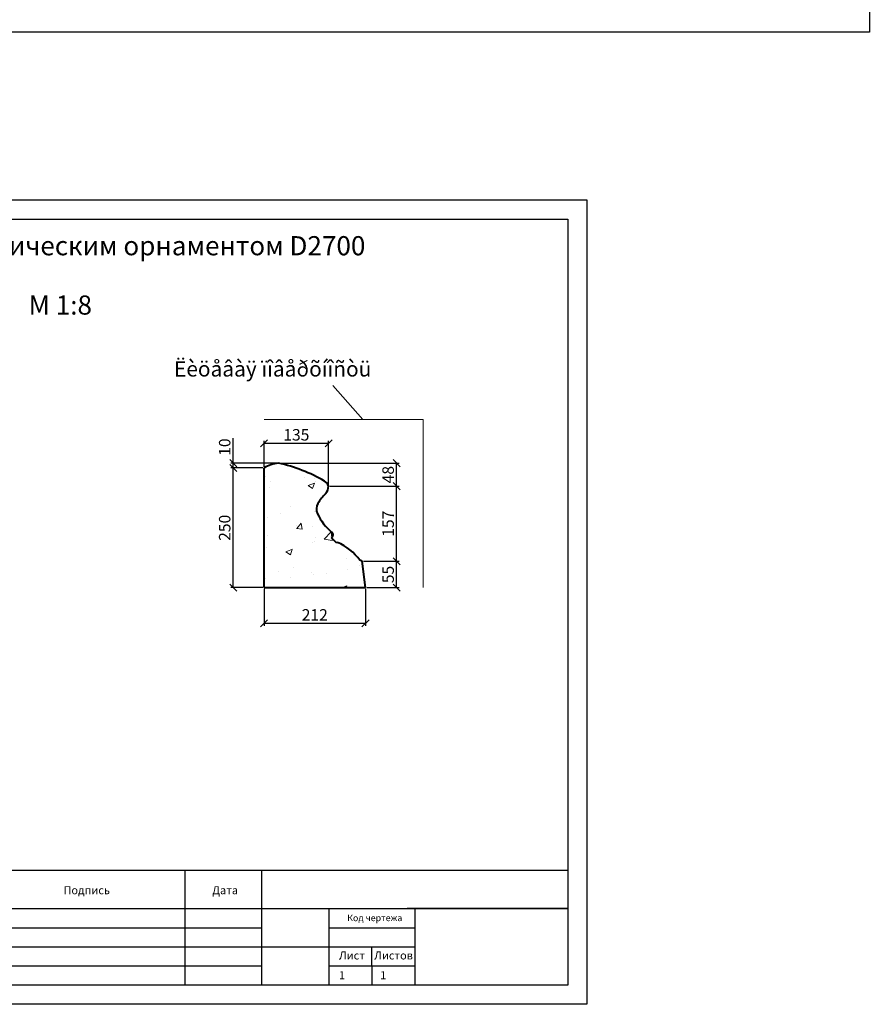
# Model space of a CAD drawing. Units: millimetres. Extents: x 38589 to 49484, y -2536 to 8384.
# Drawn here: x 47709 to 49484, y 3817 to 5874 of the extents above; entities that cross this region are included whole.
import ezdxf

# ---------------------------------------------------------------- set-up
doc = ezdxf.new("R2010")
doc.units = ezdxf.units.MM
for name, color, linetype, lineweight in [('Архикамень', 252, 'Continuous', 40), ('Название', 7, 'Continuous', 20), ('Размеры', 5, 'Continuous', 20)]:
    doc.layers.add(name, color=color, linetype=linetype, lineweight=lineweight)
doc.layers.add('Лицевая поверхность', color=1, linetype='Continuous', lineweight=20, plot=False)
doc.styles.add('стиль1', font='arial.ttf')
doc.dimstyles.new('M 1-1_h20_(M 1-5)', dxfattribs={"dimtxt": 30, "dimasz": 15, "dimexe": 5, "dimexo": 2.5, "dimgap": 2.5, "dimtad": 1, "dimdec": 0, "dimtxsty": 'стиль1', "dimblk": 'OBLIQUE', "dimcen": 2.5, "dimadec": 0, "dimazin": 0, "dimtfac": 1, "dimtdec": 0, "dimtmove": 0, "dimatfit": 3, "dimfxl": 1, "dimarcsym": 0})

# ---------------------------------------------------------------- blocks, each defined once
blk = doc.blocks.new('_Oblique')
at = {"color": 0, "linetype": 'ByBlock', "lineweight": -2}
blk.add_line((-0.5, -0.5), (0.5, 0.5), dxfattribs=at)
blk = doc.blocks.new('*D173')
at = {"layer": 'Defpoints', "color": 0}
for p in [(48155.4, 4937.4), (48219.7, 4937.4), (48219.7, 4687.4)]:
    blk.add_point(p, dxfattribs=at)
at = {"layer": 'Размеры', "color": 0, "lineweight": -2}
for p, q in [((48217.2, 4937.4), (48150.4, 4937.4)), ((48155.4, 4687.4), (48155.4, 4937.4)), ((48217.2, 4687.4), (48150.4, 4687.4))]:
    blk.add_line(p, q, dxfattribs=at)
at = {"layer": 'Размеры', "color": 0, "lineweight": -2, "xscale": 15, "yscale": 15, "zscale": 15}
for p, rotation in [((48155.4, 4937.4), 90), ((48155.4, 4687.4), 270)]:
    blk.add_blockref('_Oblique', p, dxfattribs=dict(at, rotation=rotation))
at = {"layer": 'Размеры', "color": 0, "insert": (48140.6, 4812.4), "char_height": 24, "attachment_point": 5, "rotation": 90, "style": 'стиль1'}
blk.add_mtext('250', dxfattribs=at)
blk = doc.blocks.new('*D174')
at = {"layer": 'Defpoints', "color": 0}
for p in [(48155.4, 4947.4), (48219.7, 4937.4), (48249.7, 4947.4)]:
    blk.add_point(p, dxfattribs=at)
at = {"layer": 'Размеры', "color": 0, "lineweight": -2}
for p, q in [((48155.4, 4947.4), (48155.4, 4999.4)), ((48247.2, 4947.4), (48150.4, 4947.4)), ((48217.2, 4937.4), (48150.4, 4937.4)), ((48155.4, 4937.4), (48155.4, 4947.4))]:
    blk.add_line(p, q, dxfattribs=at)
at = {"layer": 'Размеры', "color": 0, "lineweight": -2, "xscale": 15, "yscale": 15, "zscale": 15}
for p, rotation in [((48155.4, 4947.4), 90), ((48155.4, 4937.4), 270)]:
    blk.add_blockref('_Oblique', p, dxfattribs=dict(at, rotation=rotation))
at = {"layer": 'Размеры', "color": 0, "insert": (48140.6, 4980.9), "char_height": 24, "attachment_point": 5, "rotation": 90, "style": 'стиль1'}
blk.add_mtext('10', dxfattribs=at)
blk = doc.blocks.new('*D175')
at = {"layer": 'Defpoints', "color": 0}
for p in [(48424.7, 4742.4), (48496.8, 4742.4), (48431.7, 4687.4)]:
    blk.add_point(p, dxfattribs=at)
at = {"layer": 'Размеры', "color": 0, "lineweight": -2}
for p, q in [((48427.2, 4742.4), (48501.8, 4742.4)), ((48496.8, 4687.4), (48496.8, 4742.4)), ((48434.2, 4687.4), (48501.8, 4687.4))]:
    blk.add_line(p, q, dxfattribs=at)
at = {"layer": 'Размеры', "color": 0, "lineweight": -2, "xscale": 15, "yscale": 15, "zscale": 15}
for p, rotation in [((48496.8, 4742.4), 90), ((48496.8, 4687.4), 270)]:
    blk.add_blockref('_Oblique', p, dxfattribs=dict(at, rotation=rotation))
at = {"layer": 'Размеры', "color": 0, "insert": (48482.1, 4714.9), "char_height": 24, "attachment_point": 5, "rotation": 90, "style": 'стиль1'}
blk.add_mtext('55', dxfattribs=at)
blk = doc.blocks.new('*D176')
at = {"layer": 'Defpoints', "color": 0}
for p in [(48219.7, 4687.4), (48431.7, 4687.4), (48219.7, 4612.8)]:
    blk.add_point(p, dxfattribs=at)
at = {"layer": 'Размеры', "color": 0, "lineweight": -2}
for p, q in [((48219.7, 4684.9), (48219.7, 4607.8)), ((48431.7, 4684.9), (48431.7, 4607.8)), ((48431.7, 4612.8), (48219.7, 4612.8))]:
    blk.add_line(p, q, dxfattribs=at)
at = {"layer": 'Размеры', "color": 0, "lineweight": -2, "xscale": 15, "yscale": 15, "zscale": 15, "rotation": 180}
blk.add_blockref('_Oblique', (48219.7, 4612.8), dxfattribs=at)
at = {"layer": 'Размеры', "color": 0, "lineweight": -2, "xscale": 15, "yscale": 15, "zscale": 15}
blk.add_blockref('_Oblique', (48431.7, 4612.8), dxfattribs=at)
at = {"layer": 'Размеры', "color": 0, "insert": (48325.7, 4627.4), "char_height": 24, "attachment_point": 5, "style": 'стиль1'}
blk.add_mtext('212', dxfattribs=at)
blk = doc.blocks.new('*D177')
at = {"layer": 'Defpoints', "color": 0}
for p in [(48354.7, 4899.4), (48496.8, 4899.4), (48424.7, 4742.4)]:
    blk.add_point(p, dxfattribs=at)
at = {"layer": 'Размеры', "color": 0, "lineweight": -2}
for p, q in [((48357.2, 4899.4), (48501.8, 4899.4)), ((48496.8, 4742.4), (48496.8, 4899.4)), ((48427.2, 4742.4), (48501.8, 4742.4))]:
    blk.add_line(p, q, dxfattribs=at)
at = {"layer": 'Размеры', "color": 0, "lineweight": -2, "xscale": 15, "yscale": 15, "zscale": 15}
for p, rotation in [((48496.8, 4899.4), 90), ((48496.8, 4742.4), 270)]:
    blk.add_blockref('_Oblique', p, dxfattribs=dict(at, rotation=rotation))
at = {"layer": 'Размеры', "color": 0, "insert": (48482.1, 4820.9), "char_height": 24, "attachment_point": 5, "rotation": 90, "style": 'стиль1'}
blk.add_mtext('157', dxfattribs=at)
blk = doc.blocks.new('*D178')
at = {"layer": 'Defpoints', "color": 0}
for p in [(48249.7, 4947.4), (48496.8, 4947.4), (48354.7, 4899.4)]:
    blk.add_point(p, dxfattribs=at)
at = {"layer": 'Размеры', "color": 0, "lineweight": -2}
for p, q in [((48252.2, 4947.4), (48501.8, 4947.4)), ((48496.8, 4899.4), (48496.8, 4947.4)), ((48357.2, 4899.4), (48501.8, 4899.4))]:
    blk.add_line(p, q, dxfattribs=at)
at = {"layer": 'Размеры', "color": 0, "lineweight": -2, "xscale": 15, "yscale": 15, "zscale": 15}
for p, rotation in [((48496.8, 4947.4), 90), ((48496.8, 4899.4), 270)]:
    blk.add_blockref('_Oblique', p, dxfattribs=dict(at, rotation=rotation))
at = {"layer": 'Размеры', "color": 0, "insert": (48482.1, 4923.4), "char_height": 24, "attachment_point": 5, "rotation": 90, "style": 'стиль1'}
blk.add_mtext('48', dxfattribs=at)
blk = doc.blocks.new('*D179')
at = {"layer": 'Defpoints', "color": 0}
for p in [(48219.7, 4988.7), (48219.7, 4937.4), (48354.7, 4899.4)]:
    blk.add_point(p, dxfattribs=at)
at = {"layer": 'Размеры', "color": 0, "lineweight": -2}
for p, q in [((48219.7, 4939.9), (48219.7, 4993.7)), ((48354.7, 4988.7), (48219.7, 4988.7)), ((48354.7, 4901.9), (48354.7, 4993.7))]:
    blk.add_line(p, q, dxfattribs=at)
at = {"layer": 'Размеры', "color": 0, "lineweight": -2, "xscale": 15, "yscale": 15, "zscale": 15, "rotation": 180}
blk.add_blockref('_Oblique', (48219.7, 4988.7), dxfattribs=at)
at = {"layer": 'Размеры', "color": 0, "lineweight": -2, "xscale": 15, "yscale": 15, "zscale": 15}
blk.add_blockref('_Oblique', (48354.7, 4988.7), dxfattribs=at)
at = {"layer": 'Размеры', "color": 0, "insert": (48287.2, 5003.5), "char_height": 24, "attachment_point": 5, "style": 'стиль1'}
blk.add_mtext('135', dxfattribs=at)
blk = doc.blocks.new('A$C482C1941')
for p, q in [((0, 0), (0, 210)), ((0, 210), (297, 210)), ((297, 210), (297, 0)), ((20, 5), (20, 205)), ((20, 205), (292, 205)), ((292, 205), (292, 5)), ((292, 5), (20, 5)), ((297, 0), (0, 0))]:
    blk.add_line(p, q)

msp = doc.modelspace()

# ---------------------------------------------------------------- hatches: boundary and pattern name
at = {"layer": 'Размеры'}
h = msp.add_hatch(dxfattribs=at)
h.set_pattern_fill('AR-CONC', color=256, scale=0.75, style=0)
h.set_pattern_definition([(50, (-532.31, 2737.87), (136.6385, -11.95431), [14.2875, -157.1625]), (355, (-532.31, 2737.87), (-26.4321, 143.2925), [11.43, -125.73]), (100.451, (-520.92, 2736.87), (110.20688, 131.3375), [12.1425, -133.5675]), (46.1842, (-532.3, 2775.97), (203.3093, -31.53175), [21.43125, -235.74375]), (96.6356, (-515.37, 2773.34), (178.0532, 185.5692), [18.21375, -200.35125]), (351.184, (-532.3, 2775.97), (178.05345, 185.5688), [17.145, -188.595]), (21, (-513.26, 2766.44), (113.71116, -76.69914), [14.2875, -157.1625]), (326, (-513.26, 2766.44), (46.35152, 138.14097), [11.43, -125.73]), (71.4514, (-503.78, 2760.05), (160.06237, 61.44214), [12.1425, -133.5675]), (37.5, (-532.31, 2737.865), (2.316452, 63.41628), [0, -124.206, 0, -127.635, 0, -126.20625]), (7.5, (-532.31, 2737.865), (50.11475, 75.13543), [0, -72.771, 0, -121.3485, 0, -48.10125]), (327.5, (-574.79, 2737.865), (101.692946, -4.29656), [0, -47.625, 0, -148.59, 0, -197.1675]), (317.5, (-593.84, 2737.865), (111.09689, 19.06987), [0, -61.9125, 0, -98.679, 0, -140.0175])])
h.paths.add_polyline_path([(48431.7, 4687.4), (48424.7, 4742.4), (48420.2, 4744.7, 0.1335), (48373.3, 4781.9), (48369.7, 4782.4), (48360.3, 4791.8, 0.509945), (48362.8, 4801.5, -0.095745), (48332.1, 4839.9, -0.291879), (48333.2, 4864.8, -0.047074), (48348.4, 4884, 0.155862), (48354.7, 4899.4, 0.180173), (48346.2, 4910, 0.0761), (48249.7, 4947.4, 0.11509), (48219.7, 4937.4), (48219.7, 4687.4)])
h.paths.add_polyline_path([(48456.3, 4685.8), (48456.3, 4744), (48501.8, 4744), (48501.8, 4685.8)], flags=9)

# ---------------------------------------------------------------- linework, layer by layer
for p, q in [((48054.5, 4097.3), (48054.5, 3857.3)), ((48214.5, 4097.3), (48214.5, 3857.3)), ((47494.5, 4017.3), (48214.5, 4017.3)), ((48214.5, 4017.3), (48854.5, 4017.3)), ((48355.5, 3857.3), (48355.5, 4017.3)), ((48534.5, 4017.3), (48518.5, 4017.3)), ((48854.5, 4017.3), (48534.5, 4017.3)), ((48534.5, 4017.3), (48534.5, 3857.3)), ((47494.5, 3977.3), (48214.5, 3977.3)), ((48355.5, 3977.3), (48534.5, 3977.3)), ((47494.5, 3937.3), (48214.5, 3937.3)), ((48214.5, 3937.3), (48534.5, 3937.3)), ((48445, 3897.3), (48445, 3937.3)), ((47494.5, 3897.3), (48214.5, 3897.3)), ((48355.5, 3897.3), (48534.5, 3897.3)), ((48445, 3897.3), (48445, 3857.3)), ((48854.5, 3857.3), (48854.5, 3857.3))]:
    msp.add_line(p, q)
msp.add_lwpolyline([(47494.5, 4097.3), (48854.5, 4097.3), (48854.5, 3857.3), (47494.5, 3857.3)], close=True)
at = {"layer": 'Архикамень'}
for p, q in [((48219.7, 4687.4), (48219.7, 4937.4)), ((48360.3, 4791.8), (48369.7, 4782.4)), ((48369.7, 4782.4), (48373.3, 4781.9)), ((48424.7, 4742.4), (48420.2, 4744.7)), ((48431.7, 4687.4), (48424.7, 4742.4)), ((48219.7, 4687.4), (48431.7, 4687.4))]:
    msp.add_line(p, q, dxfattribs=at)
for centre, radius, start, end in [((48256.1, 4878.1), 69.6, 95.3043, 121.5656), ((48175.6, 4613.3), 342.2, 60.0984, 77.5058), ((48336.3, 4893.4), 19.3, 18.2029, 59.0573), ((48327.4, 4901.4), 27.3, 320.3529, 355.7887), ((48442.5, 4793.6), 130.4, 136.1183, 147.7638), ((48352.2, 4851.5), 23.2, 149.7636, 204.5467), ((48446.7, 4900.2), 129.5, 206.7787, 228.6979), ((48358, 4797.6), 6.21, 291.3335, 58.917), ((48328.2, 4677), 114.2, 36.3195, 66.7356)]:
    msp.add_arc(centre, radius, start, end, dxfattribs=at)
at = {"layer": 'Лицевая поверхность'}
for p, q in [((48426, 5038.8), (48363.7, 5109.4)), ((48219.7, 5038.8), (48552.3, 5038.8)), ((48552.3, 5038.8), (48552.3, 4687.4))]:
    msp.add_line(p, q, dxfattribs=at)

# ---------------------------------------------------------------- block references
for p, xscale, yscale, zscale in [((46514.5, 5847.2), 10, 10, 10), ((46518.5, 3817.3), 8, 8, 8)]:
    msp.add_blockref('A$C482C1941', p, dxfattribs=dict(xscale=xscale, yscale=yscale, zscale=zscale))

# ---------------------------------------------------------------- texts
at = {"attachment_point": 1, "style": 'стиль1'}
for s, insert, char_height, width in [('{\\fArial|b0|i0|c204|p34;Подпись}', (47800.7, 4063.9), 16.8, 105.849), ('{\\fArial|b0|i0|c204|p34;Дата}', (48111.4, 4063.9), 16.8, 63.574), ('{\\fArial|b0|i0|c204|p34;Код чертежа}', (48393.5, 4004.5), 13.6, 117.04), ('{\\fArial|b0|i0|c204|p34;Лист}', (48376.3, 3927.7), 16.8, 63.574), ('{\\fArial|b0|i0|c204|p34;Листов}', (48449.9, 3927.7), 16.8, 84.584), ('{\\fArial|b0|i0|c204|p34;1}', (48376.3, 3886.3), 16.8, 63.574), ('{\\fArial|b0|i0|c204|p34;1}', (48462.3, 3886.3), 16.8, 63.574)]:
    msp.add_mtext(s, dxfattribs=dict(at, insert=insert, char_height=char_height, width=width))
at = {"layer": 'Лицевая поверхность', "insert": (48031.6, 5160.3), "char_height": 32, "attachment_point": 1, "style": 'стиль1'}
msp.add_mtext('Ëèöåâàÿ ïîâåðõíîñòü', dxfattribs=at)
at = {"layer": 'Название', "insert": (47786.6, 5396.3), "char_height": 40, "width": 2034.882, "attachment_point": 5, "style": 'стиль1'}
msp.add_mtext(' Борт фонтана с ионическим орнаментом D2700', dxfattribs=at)
at = {"layer": 'Название', "insert": (47727.9, 5297.6), "char_height": 40, "attachment_point": 1, "style": 'стиль1'}
msp.add_mtext('{\\fArial|b0|i0|c0|p34;M 1:\\fArial|b0|i0|c204|p34;8}', dxfattribs=at)

# ---------------------------------------------------------------- dimensions: what is measured, and where the dimension line sits
at = {"layer": 'Размеры'}
for base, p1, p2, picture, middle in [((48219.7, 4988.7), (48354.7, 4899.4), (48219.7, 4937.4), '*D179', (48287.2, 4988.7)), ((48219.7, 4612.8), (48431.7, 4687.4), (48219.7, 4687.4), '*D176', (48325.7, 4612.8))]:
    dim = msp.add_linear_dim(base=base, p1=p1, p2=p2, angle=180, dimstyle='M 1-1_h20_(M 1-5)', override={"dimtxt": 24, "dimtxsty": 'стиль1'}, dxfattribs=at)
    dim.commit()
    dim.dimension.update_dxf_attribs({"geometry": picture, "text_midpoint": middle, "dimtype": 160})
for base, p1, p2, picture, middle in [((48155.4, 4947.4), (48219.7, 4937.4), (48249.7, 4947.4), '*D174', (48140.6, 4980.9)), ((48496.8, 4947.4), (48354.7, 4899.4), (48249.7, 4947.4), '*D178', (48482.1, 4923.4)), ((48496.8, 4899.4), (48424.7, 4742.4), (48354.7, 4899.4), '*D177', (48482.1, 4820.9)), ((48496.8, 4742.4), (48431.7, 4687.4), (48424.7, 4742.4), '*D175', (48482.1, 4714.9))]:
    dim = msp.add_linear_dim(base=base, p1=p1, p2=p2, angle=90, dimstyle='M 1-1_h20_(M 1-5)', override={"dimtxt": 24, "dimtxsty": 'стиль1'}, dxfattribs=at)
    dim.commit()
    dim.dimension.update_dxf_attribs({"geometry": picture, "text_midpoint": middle})
dim = msp.add_aligned_dim(p1=(48219.7, 4687.4), p2=(48219.7, 4937.4), distance=64.3, dimstyle='M 1-1_h20_(M 1-5)', override={"dimtxt": 24, "dimtxsty": 'стиль1'}, dxfattribs=at)
dim.commit()
dim.dimension.update_dxf_attribs({"geometry": '*D173', "text_midpoint": (48140.6, 4812.4)})

doc.saveas('drawing.dxf')
